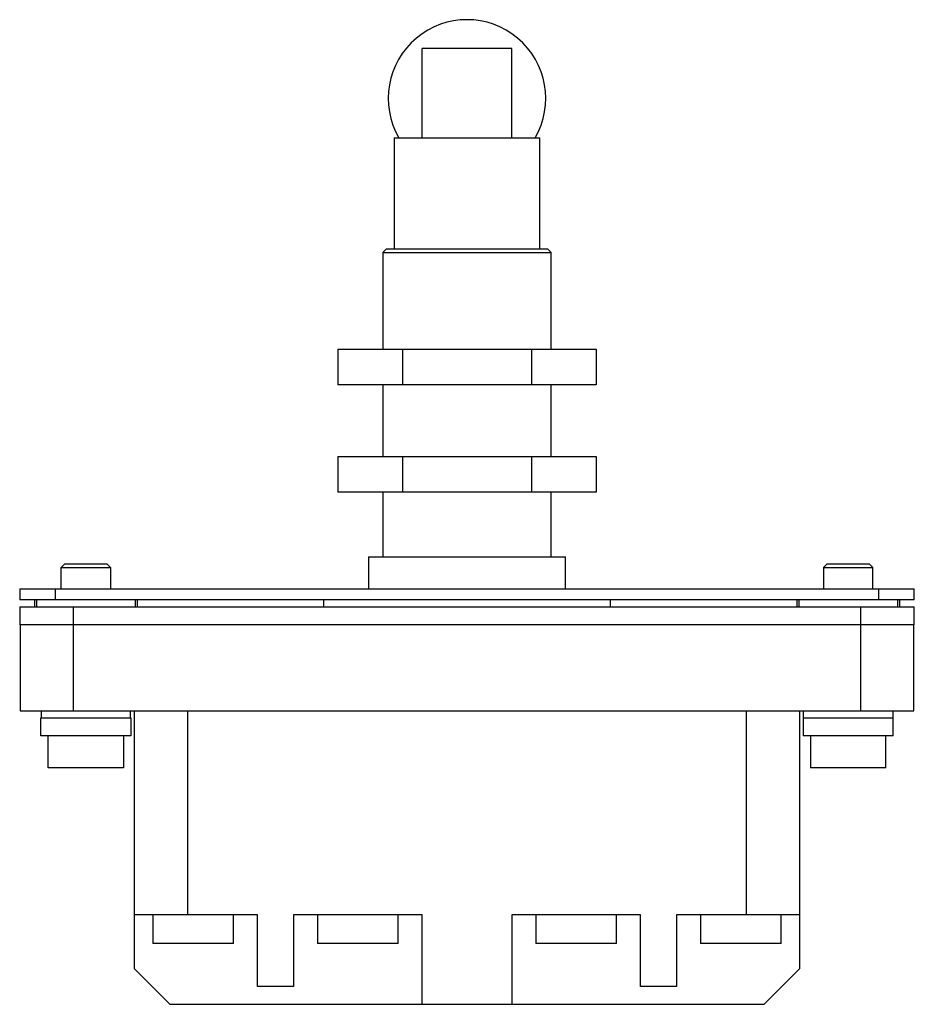
# Model space of a CAD drawing. Units: millimetres. Extents: x 9.5 to 73, y 22.1 to 92.
import ezdxf

# ---------------------------------------------------------------- set-up
doc = ezdxf.new("R2010")
doc.units = ezdxf.units.MM
doc.header["$LTSCALE"] = 7.399945
doc.layers.get('0').update_dxf_attribs({"linetype": 'CONTINUOUS'})

msp = doc.modelspace()

# ---------------------------------------------------------------- linework, layer by layer
at = {"color": 7}
for p, q in [((38.071, 83.582), (38.071, 89.932)), ((44.421, 89.932), (38.071, 89.932)), ((44.421, 83.582), (44.421, 89.932)), ((36.081, 83.582), (36.081, 75.708)), ((36.081, 83.582), (46.41, 83.582)), ((46.41, 75.708), (46.41, 83.582)), ((35.534, 75.708), (35.277, 75.45)), ((35.277, 75.45), (35.277, 68.596)), ((35.277, 75.45), (47.215, 75.45)), ((35.534, 75.708), (46.957, 75.708)), ((47.215, 75.45), (46.957, 75.708)), ((47.215, 68.596), (47.215, 75.45)), ((32.08, 68.596), (32.08, 66.056)), ((32.08, 68.596), (50.411, 68.596)), ((36.663, 68.596), (36.663, 66.056)), ((45.828, 68.596), (45.828, 66.056)), ((50.411, 68.596), (50.411, 66.056)), ((50.411, 66.056), (32.08, 66.056)), ((35.277, 66.056), (35.277, 60.976)), ((47.215, 60.976), (47.215, 66.056)), ((32.08, 60.976), (32.08, 58.436)), ((32.08, 60.976), (50.411, 60.976)), ((36.663, 60.976), (36.663, 58.436)), ((45.828, 60.976), (45.828, 58.436)), ((50.411, 60.976), (50.411, 58.436)), ((50.411, 58.436), (32.08, 58.436)), ((35.277, 58.436), (35.277, 53.864)), ((47.215, 53.864), (47.215, 58.436)), ((34.261, 53.864), (34.261, 51.578)), ((34.261, 53.864), (48.231, 53.864)), ((48.231, 51.578), (48.231, 53.864)), ((12.442, 53.098), (12.7, 53.356)), ((12.442, 51.578), (12.442, 53.098)), ((12.442, 53.098), (15.947, 53.098)), ((12.7, 53.356), (15.689, 53.356)), ((15.689, 53.356), (15.947, 53.098)), ((15.947, 53.098), (15.947, 51.578)), ((66.802, 53.356), (66.544, 53.098)), ((66.544, 53.098), (70.049, 53.098)), ((66.544, 53.098), (66.544, 51.578)), ((66.802, 53.356), (69.791, 53.356)), ((70.049, 53.098), (69.791, 53.356)), ((70.049, 51.578), (70.049, 53.098)), ((9.496, 51.578), (9.496, 50.816)), ((9.496, 51.578), (72.996, 51.578)), ((12.036, 50.816), (12.036, 51.578)), ((70.456, 51.578), (70.456, 50.816)), ((72.996, 50.816), (72.996, 51.578)), ((72.996, 50.816), (9.496, 50.816)), ((9.496, 50.308), (9.496, 49.038)), ((9.496, 50.308), (72.996, 50.308)), ((10.544, 50.816), (10.544, 50.308)), ((10.692, 50.816), (10.692, 50.308)), ((13.306, 42.942), (13.306, 50.308)), ((17.697, 50.816), (17.697, 50.308)), ((17.846, 50.816), (17.846, 50.308)), ((31.086, 50.308), (31.086, 50.816)), ((51.406, 50.816), (51.406, 50.308)), ((64.646, 50.816), (64.646, 50.308)), ((64.794, 50.816), (64.794, 50.308)), ((69.186, 50.308), (69.186, 42.942)), ((71.799, 50.816), (71.799, 50.308)), ((71.948, 50.816), (71.948, 50.308)), ((72.996, 49.038), (72.996, 50.308)), ((72.996, 49.038), (9.496, 49.038)), ((9.521, 49.038), (9.521, 42.942)), ((72.97, 42.942), (72.97, 49.038)), ((9.521, 42.942), (72.97, 42.942)), ((11.02, 42.942), (11.02, 42.434)), ((17.37, 42.434), (17.37, 42.942)), ((17.624, 42.942), (17.624, 24.654)), ((21.434, 28.464), (21.434, 42.942)), ((61.058, 42.942), (61.058, 28.464)), ((64.868, 24.654), (64.868, 42.942)), ((65.122, 42.434), (65.122, 42.942)), ((71.472, 42.942), (71.472, 42.434)), ((11.007, 41.164), (11.007, 42.434)), ((11.007, 42.434), (17.382, 42.434)), ((17.382, 42.434), (17.382, 41.164)), ((65.109, 42.434), (71.484, 42.434)), ((65.109, 42.434), (65.109, 41.164)), ((71.484, 41.164), (71.484, 42.434)), ((17.382, 41.164), (11.007, 41.164)), ((11.528, 38.878), (11.528, 41.164)), ((16.862, 41.164), (16.862, 38.878)), ((71.484, 41.164), (65.109, 41.164)), ((65.63, 41.164), (65.63, 38.878)), ((70.964, 38.878), (70.964, 41.164)), ((16.862, 38.878), (11.528, 38.878)), ((70.964, 38.878), (65.63, 38.878)), ((26.387, 28.464), (17.624, 28.464)), ((18.957, 28.464), (18.957, 26.432)), ((24.672, 26.432), (24.672, 28.464)), ((26.387, 23.384), (26.387, 28.464)), ((38.071, 28.464), (28.927, 28.464)), ((28.927, 28.464), (28.927, 23.384)), ((30.641, 28.464), (30.641, 26.432)), ((36.356, 26.432), (36.356, 28.464)), ((38.071, 22.114), (38.071, 28.464)), ((53.565, 28.464), (44.421, 28.464)), ((44.421, 28.464), (44.421, 22.114)), ((46.135, 28.464), (46.135, 26.432)), ((51.85, 26.432), (51.85, 28.464)), ((53.565, 23.384), (53.565, 28.464)), ((64.868, 28.464), (56.105, 28.464)), ((56.105, 28.464), (56.105, 23.384)), ((57.819, 28.464), (57.819, 26.432)), ((63.534, 26.432), (63.534, 28.464)), ((24.672, 26.432), (18.957, 26.432)), ((36.356, 26.432), (30.641, 26.432)), ((51.85, 26.432), (46.135, 26.432)), ((63.534, 26.432), (57.819, 26.432)), ((17.624, 24.654), (20.164, 22.114)), ((62.328, 22.114), (64.868, 24.654)), ((28.927, 23.384), (26.387, 23.384)), ((56.105, 23.384), (53.565, 23.384)), ((20.164, 22.114), (62.328, 22.114))]:
    msp.add_line(p, q, dxfattribs=at)
msp.add_arc((41.246, 86.376), 5.588, 330, 210, dxfattribs=at)

doc.saveas('drawing.dxf')
